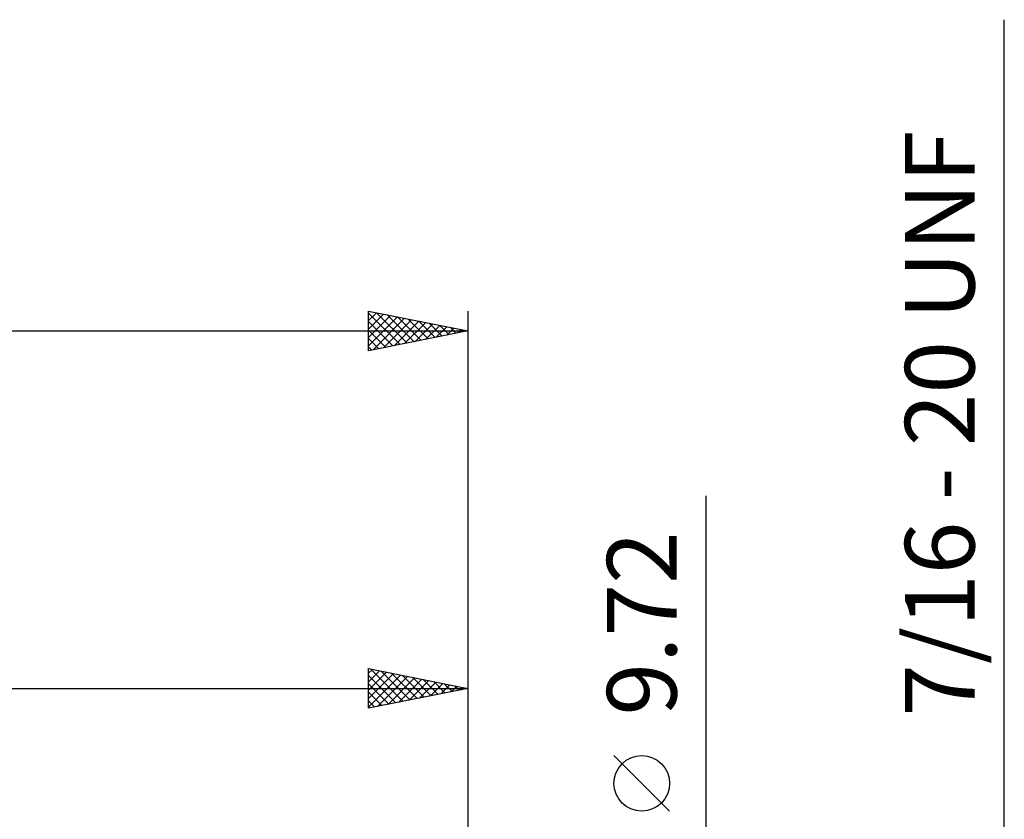
# Model space of a CAD drawing. Units: millimetres. Extents: x -27 to 136, y -33 to 51.
# Drawn here: x 77 to 127, y 11 to 51 of the extents above; entities that cross this region are included whole.
import ezdxf
from ezdxf.enums import TextEntityAlignment as Align

# ---------------------------------------------------------------- set-up
doc = ezdxf.new("R2010")
doc.units = ezdxf.units.MM
doc.header["$LTSCALE"] = 5.05
doc.layers.add('2', color=7, linetype='CONTINUOUS')
doc.layers.add('SK2', color=7, linetype='CONTINUOUS')
doc.styles.get("Standard").update_dxf_attribs({"font": 'Monospac821 BT'})

msp = doc.modelspace()

# ---------------------------------------------------------------- linework, layer by layer
at = {"layer": '2', "color": 7, "linetype": 'CONTINUOUS', "lineweight": 25}
for p, q in [((127, -12.562), (127, 51.237)), ((112, -11.86), (112, 27.26)), ((95, 16.562), (95, 18.562)), ((95, 18.562), (100, 17.562)), ((95, 18.326), (95.197, 18.523)), ((95, 17.902), (95.55, 18.452)), ((95, 17.478), (95.904, 18.382)), ((95.097, 18.543), (96.732, 16.909)), ((95.628, 18.437), (97.085, 16.98)), ((100, 18.562), (100, 4)), ((95, 17.053), (96.258, 18.311)), ((95, 16.629), (96.611, 18.24)), ((95, 18.216), (96.378, 16.838)), ((95.447, 16.652), (96.965, 18.17)), ((95.977, 16.758), (97.318, 18.099)), ((96.158, 18.331), (97.439, 17.05)), ((96.508, 16.864), (97.672, 18.028)), ((96.688, 18.225), (97.792, 17.121)), ((97.038, 16.97), (98.025, 17.957)), ((97.219, 18.119), (98.146, 17.192)), ((97.568, 17.076), (98.379, 17.887)), ((97.749, 18.013), (98.499, 17.262)), ((98.279, 17.907), (98.853, 17.333)), ((36, 17.562), (100, 17.562)), ((95, 17.792), (96.024, 16.767)), ((100, 17.562), (95, 16.562)), ((95, 17.368), (95.671, 16.697)), ((98.099, 17.182), (98.732, 17.816)), ((98.629, 17.288), (99.086, 17.745)), ((98.81, 17.801), (99.206, 17.404)), ((99.159, 17.394), (99.44, 17.675)), ((99.34, 17.695), (99.56, 17.474)), ((99.69, 17.5), (99.793, 17.604)), ((99.87, 17.588), (99.914, 17.545)), ((95, 16.943), (95.317, 16.626)), ((110.15, 11.385), (107.35, 14.185))]:
    msp.add_line(p, q, dxfattribs=at)
msp.add_circle((108.75, 12.785), 1.4, dxfattribs=at)
at = {"layer": 'SK2', "color": 7, "linetype": 'CONTINUOUS', "lineweight": 25}
for p, q in [((95, 34.562), (95, 36.562)), ((95, 36.562), (100, 35.562)), ((95, 36.507), (95.046, 36.553)), ((95, 36.083), (95.4, 36.483)), ((95, 36.459), (96.581, 34.879)), ((95, 35.659), (95.753, 36.412)), ((95, 35.234), (96.107, 36.341)), ((95, 34.81), (96.46, 36.27)), ((95.221, 34.607), (96.814, 36.2)), ((95.401, 36.482), (96.934, 34.949)), ((95.932, 36.376), (97.288, 35.02)), ((96.462, 36.27), (97.641, 35.091)), ((100, 36.562), (100, 5.562)), ((95, 36.035), (96.227, 34.808)), ((95.751, 34.713), (97.167, 36.129)), ((96.282, 34.819), (97.521, 36.058)), ((96.812, 34.925), (97.875, 35.988)), ((96.992, 36.164), (97.995, 35.161)), ((97.342, 35.031), (98.228, 35.917)), ((97.523, 36.058), (98.349, 35.232)), ((97.872, 35.137), (98.582, 35.846)), ((98.053, 35.952), (98.702, 35.303)), ((98.403, 35.243), (98.935, 35.775)), ((98.583, 35.846), (99.056, 35.374)), ((98.933, 35.349), (99.289, 35.705)), ((99.114, 35.74), (99.409, 35.444)), ((0, 35.562), (100, 35.562)), ((95, 35.611), (95.874, 34.737)), ((100, 35.562), (95, 34.562)), ((99.463, 35.455), (99.642, 35.634)), ((99.644, 35.634), (99.763, 35.515)), ((99.994, 35.561), (99.996, 35.563)), ((95, 35.187), (95.52, 34.667)), ((95, 34.762), (95.167, 34.596))]:
    msp.add_line(p, q, dxfattribs=at)

# ---------------------------------------------------------------- texts
at = {"layer": '2', "color": 7, "linetype": 'CONTINUOUS', "lineweight": 25}
for s, p in [('7/16 - 20 UNF', (125.5, 30.9)), ('9.72', (110.5, 20.835))]:
    msp.add_text(s, height=3.5, rotation=90, dxfattribs=at).set_placement(p, align=Align.CENTER)

doc.saveas('drawing.dxf')
